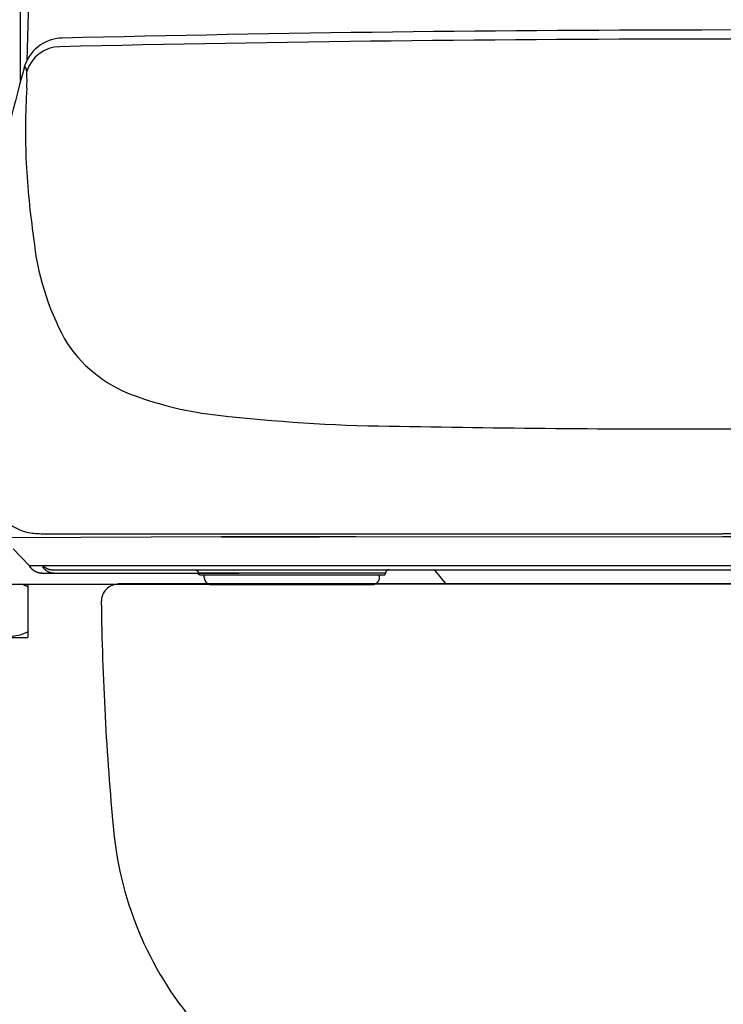
# Model space of a CAD drawing. Extents: x 10 to 2010, y 105 to 2905.
# Drawn here: x 1417 to 1618, y 787 to 1068 of the extents above; entities that cross this region are included whole.
import ezdxf

# ---------------------------------------------------------------- set-up
doc = ezdxf.new("R2010")
doc.units = 0
doc.layers.get('0').update_dxf_attribs({"linetype": 'CONTINUOUS'})
doc.layers.get('DEFPOINTS').update_dxf_attribs({"linetype": 'CONTINUOUS'})
for name, color, linetype in [('タンク', 7, 'CONTINUOUS'), ('便器', 7, 'CONTINUOUS'), ('便座', 7, 'CONTINUOUS')]:
    doc.layers.add(name, color=color, linetype=linetype)
doc.styles.add('EXCADDIM1', font='monotxt', dxfattribs={"width": 0.84, "bigfont": 'extfont'})
doc.styles.get("Standard").update_dxf_attribs({"font": 'monotxt', "bigfont": 'extfont'})
doc.dimstyles.new('ISO-25', dxfattribs={"dimtxt": 2.5, "dimasz": 2.5, "dimexe": 1.25, "dimexo": 0.625, "dimtad": 1, "dimtxsty": 'STANDARD', "dimcen": 2.5, "dimazin": 3, "dimtfac": 1, "dimtmove": 0, "dimatfit": 3})

# ---------------------------------------------------------------- blocks, each defined once
blk = doc.blocks.new('EX_NORM')
at = {"color": 0, "linetype": 'CONTINUOUS'}
for q in [(-1, 0.1667), (-1, 0), (-1, -0.1667)]:
    blk.add_line((0, 0), q, dxfattribs=at)
blk = doc.blocks.new('*D24')
at = {"layer": 'DEFPOINTS', "color": 0}
for p in [(1818.5, 1545), (1417.51, 926.06), (1818.5, 926.02)]:
    blk.add_point(p, dxfattribs=at)
at = {"layer": 'タンク', "color": 3, "linetype": 'CONTINUOUS'}
for p, q in [((1417.51, 1050.46), (1417.51, 1555)), ((1818.5, 1050.42), (1818.5, 1555)), ((1447.51, 1545), (1788.5, 1545))]:
    blk.add_line(p, q, dxfattribs=at)
at = {"layer": 'タンク', "color": 3, "xscale": 30, "yscale": 30, "zscale": 30, "rotation": 180}
blk.add_blockref('EX_NORM', (1417.51, 1545), dxfattribs=at)
at = {"layer": 'タンク', "color": 3, "xscale": 30, "yscale": 30, "zscale": 30}
blk.add_blockref('EX_NORM', (1818.5, 1545), dxfattribs=at)
at = {"layer": 'タンク', "color": 2, "insert": (1618.01, 1568.5), "char_height": 40, "attachment_point": 5, "style": 'EXCADDIM1'}
blk.add_mtext('400', dxfattribs=at)

msp = doc.modelspace()

# ---------------------------------------------------------------- linework, layer by layer
at = {"layer": 'タンク', "color": 2, "linetype": 'CONTINUOUS'}
msp.add_arc((6540.899, 918.854), 5123.46, 176.027336, 178.463824, dxfattribs=at)
at = {"layer": '便器', "color": 2, "linetype": 'CONTINUOUS'}
for p, q in [((1445.501, 907.013), (1618.001, 907.013)), ((1790.501, 907.013), (1445.501, 907.013)), ((1617.828, 907), (1445.549, 907)), ((1617.828, 907), (1790.453, 907)), ((1790.501, 907.013), (1618.001, 907.013))]:
    msp.add_line(p, q, dxfattribs=at)
for centre, radius, start, end in [((1445.549, 902), 5, 90, 180.7335), ((2240.484, 912.177), 800, 180.733504, 185.403242), ((1543.595, 846.262), 100, 185.40324, 221.69378)]:
    msp.add_arc(centre, radius, start, end, dxfattribs=at)
at = {"layer": '便座', "color": 6, "linetype": 'CONTINUOUS'}
for p, q in [((1423.351, 921.35), (1617.828, 921.35)), ((1812.305, 921.35), (1617.828, 921.35)), ((1474.797, 920.404), (1414.648, 920.136)), ((1474.757, 920.406), (1486.997, 920.424)), ((1486.997, 920.422), (1474.797, 920.404)), ((1486.997, 920.424), (1502.798, 920.442)), ((1502.798, 920.441), (1486.997, 920.422)), ((1502.798, 920.442), (1617.808, 920.547)), ((1513.202, 920.451), (1502.798, 920.441)), ((1617.808, 920.548), (1732.8, 920.442)), ((1420.033, 912.16), (1415.399, 917.067)), ((1420.033, 912.16), (1420.026, 912.158)), ((1420.033, 912.16), (1420.026, 912.158)), ((1423.899, 912.162), (1420.044, 912.162)), ((1423.629, 910.062), (1479.801, 910.062)), ((1423.84, 912.32), (1811.776, 912.32)), ((1426.658, 911.062), (1808.958, 911.062)), ((1468.488, 910.062), (1468.235, 910.062)), ((1477.663, 910.062), (1468.488, 910.062)), ((1512.207, 910.062), (1477.663, 910.062)), ((1521.382, 910.062), (1512.207, 910.062)), ((1521.635, 910.062), (1521.382, 910.062)), ((1411.62, 906.997), (1471.448, 906.997)), ((1419.667, 891.981), (1419.667, 906.997)), ((1468.984, 909.562), (1468.735, 909.562)), ((1477.767, 909.562), (1468.984, 909.562)), ((1469.914, 908.868), (1469.914, 909.562)), ((1512.103, 909.562), (1477.767, 909.562)), ((1520.886, 909.562), (1512.103, 909.562)), ((1518.629, 907), (1538.821, 907)), ((1519.914, 908.868), (1519.914, 909.562)), ((1521.135, 909.562), (1520.886, 909.562)), ((1472.099, 906.865), (1472.117, 906.864)), ((1472.133, 906.871), (1472.133, 906.864)), ((1517.696, 906.864), (1517.696, 906.871)), ((1395.867, 891.781), (1419.467, 891.781))]:
    msp.add_line(p, q, dxfattribs=at)
at = {"layer": '便座', "color": 6, "linetype": 'CONTINUOUS', "flags": 128}
for points in [[(1420.044, 912.162), (1420.044, 912.162), (1420.044, 912.162), (1420.044, 912.162), (1420.044, 912.162), (1420.044, 912.162), (1420.044, 912.162), (1420.043, 912.162), (1420.043, 912.162), (1420.043, 912.162), (1420.043, 912.162), (1420.043, 912.162), (1420.043, 912.162), (1420.043, 912.162), (1420.042, 912.162), (1420.042, 912.162), (1420.042, 912.162), (1420.041, 912.162), (1420.041, 912.162), (1420.04, 912.162), (1420.04, 912.162), (1420.04, 912.162), (1420.039, 912.162), (1420.039, 912.162), (1420.038, 912.161), (1420.038, 912.161), (1420.038, 912.161), (1420.037, 912.161), (1420.037, 912.161), (1420.037, 912.161), (1420.036, 912.161), (1420.036, 912.161), (1420.035, 912.161), (1420.035, 912.161), (1420.035, 912.16), (1420.034, 912.16), (1420.034, 912.16), (1420.034, 912.16), (1420.034, 912.16), (1420.034, 912.16), (1420.033, 912.16), (1420.033, 912.16), (1420.033, 912.16), (1420.033, 912.16), (1420.033, 912.16)], [(1423.629, 910.062), (1423.628, 910.062), (1423.624, 910.062), (1423.619, 910.062), (1423.611, 910.062), (1423.602, 910.062), (1423.591, 910.062), (1423.579, 910.062), (1423.566, 910.062), (1423.552, 910.062), (1423.538, 910.063), (1423.524, 910.063), (1423.495, 910.064), (1423.466, 910.064), (1423.438, 910.066), (1423.409, 910.067), (1423.38, 910.069), (1423.351, 910.07), (1423.321, 910.073), (1423.292, 910.075), (1423.262, 910.078), (1423.233, 910.08), (1423.203, 910.084), (1423.157, 910.089), (1423.112, 910.095), (1423.066, 910.102), (1423.02, 910.109), (1422.973, 910.117), (1422.927, 910.125), (1422.881, 910.134), (1422.835, 910.143), (1422.789, 910.153), (1422.744, 910.163), (1422.699, 910.173), (1422.655, 910.184), (1422.611, 910.195), (1422.568, 910.207), (1422.525, 910.219), (1422.483, 910.231), (1422.441, 910.244), (1422.399, 910.258), (1422.358, 910.271), (1422.317, 910.285), (1422.276, 910.3), (1422.236, 910.315), (1422.196, 910.33), (1422.155, 910.346), (1422.115, 910.362), (1422.076, 910.379), (1422.036, 910.396), (1421.997, 910.413), (1421.957, 910.431), (1421.918, 910.449), (1421.879, 910.468), (1421.841, 910.487), (1421.802, 910.507), (1421.764, 910.527), (1421.726, 910.548), (1421.688, 910.568), (1421.651, 910.59), (1421.613, 910.611), (1421.576, 910.633), (1421.539, 910.656), (1421.503, 910.679), (1421.466, 910.702), (1421.43, 910.726), (1421.394, 910.75), (1421.359, 910.774), (1421.323, 910.799), (1421.288, 910.824), (1421.253, 910.85), (1421.218, 910.876), (1421.184, 910.903), (1421.149, 910.93), (1421.114, 910.958), (1421.08, 910.987), (1421.045, 911.016), (1421.011, 911.046), (1420.976, 911.076), (1420.941, 911.108), (1420.907, 911.139), (1420.873, 911.172), (1420.839, 911.204), (1420.805, 911.237), (1420.772, 911.27), (1420.739, 911.304), (1420.707, 911.338), (1420.676, 911.371), (1420.645, 911.405), (1420.625, 911.428), (1420.605, 911.45), (1420.586, 911.473), (1420.567, 911.495), (1420.548, 911.518), (1420.529, 911.541), (1420.511, 911.563), (1420.493, 911.586), (1420.475, 911.609), (1420.458, 911.632), (1420.441, 911.655), (1420.432, 911.666), (1420.424, 911.678), (1420.415, 911.688), (1420.408, 911.699), (1420.401, 911.709), (1420.394, 911.717), (1420.389, 911.725), (1420.384, 911.731), (1420.381, 911.736), (1420.379, 911.739), (1420.378, 911.74)], [(1423.84, 912.32), (1423.841, 912.319), (1423.843, 912.317), (1423.847, 912.313), (1423.851, 912.308), (1423.857, 912.302), (1423.863, 912.295), (1423.871, 912.287), (1423.878, 912.279), (1423.887, 912.27), (1423.895, 912.261), (1423.904, 912.252), (1423.921, 912.234), (1423.938, 912.217), (1423.956, 912.199), (1423.974, 912.181), (1423.991, 912.164), (1424.009, 912.146), (1424.027, 912.129), (1424.046, 912.111), (1424.064, 912.094), (1424.083, 912.077), (1424.102, 912.059), (1424.131, 912.033), (1424.16, 912.008), (1424.19, 911.982), (1424.22, 911.957), (1424.251, 911.931), (1424.282, 911.906), (1424.313, 911.881), (1424.344, 911.857), (1424.375, 911.833), (1424.406, 911.809), (1424.437, 911.786), (1424.467, 911.764), (1424.497, 911.743), (1424.527, 911.722), (1424.556, 911.701), (1424.586, 911.681), (1424.616, 911.662), (1424.645, 911.642), (1424.675, 911.624), (1424.705, 911.605), (1424.735, 911.587), (1424.765, 911.569), (1424.795, 911.552), (1424.825, 911.535), (1424.855, 911.518), (1424.885, 911.501), (1424.915, 911.485), (1424.946, 911.469), (1424.976, 911.453), (1425.007, 911.438), (1425.038, 911.423), (1425.069, 911.408), (1425.1, 911.394), (1425.132, 911.379), (1425.164, 911.365), (1425.195, 911.352), (1425.227, 911.338), (1425.26, 911.325), (1425.292, 911.312), (1425.324, 911.3), (1425.357, 911.288), (1425.389, 911.276), (1425.422, 911.264), (1425.455, 911.253), (1425.489, 911.242), (1425.523, 911.231), (1425.557, 911.22), (1425.592, 911.21), (1425.627, 911.2), (1425.662, 911.191), (1425.697, 911.181), (1425.733, 911.172), (1425.77, 911.164), (1425.806, 911.155), (1425.843, 911.147), (1425.882, 911.139), (1425.922, 911.131), (1425.961, 911.124), (1426.001, 911.116), (1426.041, 911.11), (1426.082, 911.103), (1426.122, 911.097), (1426.162, 911.092), (1426.202, 911.087), (1426.242, 911.082), (1426.281, 911.078), (1426.307, 911.076), (1426.334, 911.074), (1426.36, 911.072), (1426.386, 911.07), (1426.411, 911.068), (1426.437, 911.067), (1426.463, 911.066), (1426.488, 911.064), (1426.514, 911.064), (1426.539, 911.063), (1426.564, 911.062), (1426.577, 911.062), (1426.59, 911.062), (1426.602, 911.062), (1426.613, 911.062), (1426.624, 911.062), (1426.634, 911.062), (1426.642, 911.062), (1426.649, 911.062), (1426.654, 911.062), (1426.657, 911.062), (1426.658, 911.062)], [(1423.84, 912.32), (1423.84, 912.32), (1423.84, 912.319), (1423.841, 912.319), (1423.841, 912.318), (1423.842, 912.317), (1423.842, 912.316), (1423.843, 912.315), (1423.843, 912.313), (1423.844, 912.312), (1423.845, 912.31), (1423.846, 912.309), (1423.847, 912.307), (1423.848, 912.304), (1423.849, 912.302), (1423.851, 912.299), (1423.852, 912.297), (1423.853, 912.294), (1423.854, 912.292), (1423.855, 912.289), (1423.856, 912.286), (1423.858, 912.284), (1423.859, 912.281), (1423.861, 912.276), (1423.863, 912.271), (1423.865, 912.265), (1423.868, 912.26), (1423.87, 912.254), (1423.872, 912.248), (1423.874, 912.242), (1423.876, 912.237), (1423.878, 912.231), (1423.88, 912.225), (1423.882, 912.22), (1423.883, 912.216), (1423.885, 912.212), (1423.886, 912.209), (1423.887, 912.205), (1423.888, 912.202), (1423.889, 912.198), (1423.89, 912.195), (1423.891, 912.191), (1423.892, 912.187), (1423.893, 912.184), (1423.894, 912.18), (1423.895, 912.178), (1423.895, 912.175), (1423.896, 912.173), (1423.897, 912.171), (1423.897, 912.169), (1423.898, 912.167), (1423.898, 912.165), (1423.899, 912.164), (1423.899, 912.163), (1423.899, 912.162), (1423.899, 912.162)], [(1423.899, 912.162), (1423.899, 912.162), (1423.899, 912.162), (1423.899, 912.162), (1423.899, 912.161), (1423.899, 912.161), (1423.899, 912.16), (1423.899, 912.159), (1423.898, 912.159), (1423.898, 912.158), (1423.898, 912.157), (1423.898, 912.156), (1423.897, 912.154), (1423.897, 912.153), (1423.897, 912.151), (1423.896, 912.149), (1423.896, 912.147), (1423.895, 912.146), (1423.895, 912.144), (1423.894, 912.142), (1423.894, 912.14), (1423.894, 912.138), (1423.893, 912.136), (1423.892, 912.134), (1423.892, 912.131), (1423.891, 912.127), (1423.89, 912.124), (1423.89, 912.121), (1423.889, 912.118), (1423.888, 912.115), (1423.888, 912.112), (1423.887, 912.109), (1423.887, 912.106), (1423.886, 912.103), (1423.886, 912.099), (1423.885, 912.096), (1423.885, 912.092), (1423.884, 912.089), (1423.884, 912.085), (1423.883, 912.082), (1423.883, 912.079), (1423.883, 912.075), (1423.882, 912.072), (1423.882, 912.069), (1423.882, 912.065), (1423.882, 912.061), (1423.881, 912.057), (1423.881, 912.053), (1423.881, 912.049), (1423.881, 912.045), (1423.881, 912.041), (1423.881, 912.037), (1423.881, 912.033), (1423.881, 912.029), (1423.882, 912.025), (1423.882, 912.021), (1423.882, 912.016), (1423.882, 912.011), (1423.883, 912.006), (1423.883, 912.001), (1423.884, 911.996), (1423.884, 911.991), (1423.885, 911.986), (1423.885, 911.981), (1423.886, 911.977), (1423.887, 911.972), (1423.887, 911.967), (1423.888, 911.961), (1423.889, 911.955), (1423.89, 911.949), (1423.891, 911.943), (1423.892, 911.938), (1423.893, 911.932), (1423.895, 911.926), (1423.896, 911.92), (1423.897, 911.914), (1423.898, 911.907), (1423.9, 911.901), (1423.901, 911.894), (1423.903, 911.886), (1423.905, 911.879), (1423.907, 911.871), (1423.908, 911.864), (1423.91, 911.856), (1423.912, 911.848), (1423.914, 911.841), (1423.916, 911.833), (1423.918, 911.826), (1423.92, 911.818), (1423.921, 911.813), (1423.923, 911.808), (1423.924, 911.803), (1423.925, 911.797), (1423.927, 911.792), (1423.928, 911.787), (1423.93, 911.782), (1423.931, 911.777), (1423.932, 911.772), (1423.934, 911.767), (1423.935, 911.762), (1423.936, 911.76), (1423.937, 911.757), (1423.938, 911.754), (1423.938, 911.752), (1423.939, 911.75), (1423.939, 911.748), (1423.94, 911.746), (1423.94, 911.744), (1423.941, 911.743), (1423.941, 911.743), (1423.941, 911.742)], [(1425.194, 910.561), (1425.192, 910.562), (1425.189, 910.564), (1425.185, 910.566), (1425.178, 910.57), (1425.171, 910.574), (1425.162, 910.579), (1425.152, 910.585), (1425.142, 910.591), (1425.131, 910.598), (1425.119, 910.605), (1425.108, 910.611), (1425.084, 910.625), (1425.061, 910.64), (1425.038, 910.654), (1425.016, 910.668), (1424.993, 910.683), (1424.97, 910.698), (1424.947, 910.713), (1424.924, 910.729), (1424.901, 910.745), (1424.879, 910.761), (1424.856, 910.778), (1424.822, 910.803), (1424.787, 910.829), (1424.753, 910.855), (1424.719, 910.883), (1424.685, 910.91), (1424.651, 910.939), (1424.617, 910.968), (1424.584, 910.997), (1424.55, 911.027), (1424.517, 911.058), (1424.484, 911.088), (1424.453, 911.119), (1424.421, 911.15), (1424.39, 911.181), (1424.36, 911.212), (1424.33, 911.243), (1424.3, 911.275), (1424.271, 911.306), (1424.243, 911.338), (1424.216, 911.37), (1424.189, 911.401), (1424.162, 911.433), (1424.145, 911.454), (1424.129, 911.475), (1424.112, 911.496), (1424.096, 911.517), (1424.081, 911.538), (1424.065, 911.559), (1424.05, 911.58), (1424.035, 911.601), (1424.02, 911.622), (1424.005, 911.643), (1423.991, 911.664), (1423.984, 911.675), (1423.977, 911.685), (1423.97, 911.695), (1423.964, 911.704), (1423.958, 911.713), (1423.953, 911.721), (1423.949, 911.728), (1423.945, 911.734), (1423.942, 911.738), (1423.94, 911.741), (1423.94, 911.742)], [(1427.071, 910.062), (1427.07, 910.062), (1427.066, 910.062), (1427.061, 910.062), (1427.053, 910.062), (1427.044, 910.062), (1427.033, 910.062), (1427.022, 910.062), (1427.009, 910.062), (1426.996, 910.062), (1426.982, 910.063), (1426.968, 910.063), (1426.94, 910.064), (1426.912, 910.064), (1426.884, 910.066), (1426.855, 910.067), (1426.827, 910.069), (1426.799, 910.07), (1426.77, 910.073), (1426.741, 910.075), (1426.713, 910.078), (1426.684, 910.08), (1426.654, 910.084), (1426.61, 910.089), (1426.565, 910.095), (1426.52, 910.102), (1426.475, 910.109), (1426.429, 910.117), (1426.383, 910.126), (1426.337, 910.135), (1426.291, 910.144), (1426.245, 910.155), (1426.199, 910.165), (1426.152, 910.177), (1426.106, 910.189), (1426.06, 910.201), (1426.015, 910.214), (1425.969, 910.227), (1425.924, 910.241), (1425.879, 910.255), (1425.835, 910.27), (1425.792, 910.285), (1425.748, 910.3), (1425.706, 910.316), (1425.664, 910.333), (1425.637, 910.344), (1425.61, 910.355), (1425.583, 910.366), (1425.556, 910.378), (1425.53, 910.39), (1425.504, 910.401), (1425.478, 910.413), (1425.452, 910.426), (1425.426, 910.438), (1425.401, 910.451), (1425.376, 910.463), (1425.363, 910.47), (1425.351, 910.476), (1425.339, 910.482), (1425.327, 910.488), (1425.317, 910.494), (1425.308, 910.499), (1425.3, 910.503), (1425.293, 910.507), (1425.288, 910.509), (1425.285, 910.511), (1425.284, 910.512)], [(1467.237, 911.062), (1467.315, 911.058), (1467.393, 911.049), (1467.47, 911.034), (1467.545, 911.012), (1467.619, 910.985), (1467.69, 910.952), (1467.759, 910.914), (1467.824, 910.87), (1467.885, 910.821), (1467.943, 910.768), (1467.996, 910.711), (1468.044, 910.649), (1468.088, 910.584), (1468.126, 910.515), (1468.159, 910.444), (1468.186, 910.37), (1468.207, 910.295), (1468.223, 910.218), (1468.232, 910.14), (1468.235, 910.062)], [(1468.735, 909.562), (1468.686, 909.564), (1468.637, 909.571), (1468.589, 909.583), (1468.543, 909.6), (1468.499, 909.621), (1468.457, 909.646), (1468.417, 909.675), (1468.381, 909.708), (1468.348, 909.745), (1468.32, 909.784), (1468.294, 909.826), (1468.274, 909.871), (1468.257, 909.917), (1468.244, 909.964), (1468.238, 910.013), (1468.235, 910.062)], [(1521.136, 909.562), (1521.185, 909.564), (1521.234, 909.571), (1521.281, 909.583), (1521.327, 909.6), (1521.371, 909.621), (1521.413, 909.646), (1521.452, 909.675), (1521.489, 909.708), (1521.522, 909.745), (1521.551, 909.784), (1521.576, 909.826), (1521.597, 909.871), (1521.614, 909.917), (1521.625, 909.964), (1521.632, 910.013), (1521.635, 910.062)], [(1522.633, 911.062), (1522.555, 911.058), (1522.477, 911.049), (1522.401, 911.034), (1522.325, 911.012), (1522.251, 910.985), (1522.18, 910.952), (1522.112, 910.914), (1522.046, 910.87), (1521.985, 910.821), (1521.927, 910.768), (1521.874, 910.711), (1521.825, 910.649), (1521.783, 910.584), (1521.743, 910.515), (1521.711, 910.444), (1521.684, 910.37), (1521.662, 910.295), (1521.648, 910.218), (1521.638, 910.14), (1521.635, 910.062)], [(1535.166, 911.062), (1535.211, 911.06), (1535.257, 911.056), (1535.302, 911.05), (1535.347, 911.041), (1535.391, 911.029), (1535.434, 911.015), (1535.477, 910.999), (1535.518, 910.98), (1535.559, 910.958), (1535.598, 910.935), (1535.636, 910.909), (1535.672, 910.881), (1535.706, 910.851), (1535.739, 910.819), (1535.77, 910.786), (1535.797, 910.753)], [(1535.797, 910.753), (1535.996, 910.498), (1536.542, 909.803), (1537.088, 909.117), (1537.634, 908.441), (1538.179, 907.775), (1538.723, 907.118), (1538.821, 907)], [(1469.914, 908.868), (1469.915, 908.8), (1469.919, 908.732), (1469.925, 908.664), (1469.933, 908.597), (1469.944, 908.529), (1469.956, 908.462), (1469.971, 908.396), (1469.988, 908.33), (1470.007, 908.265), (1470.029, 908.2), (1470.053, 908.137), (1470.078, 908.074), (1470.107, 908.012), (1470.137, 907.951), (1470.169, 907.891), (1470.203, 907.832), (1470.24, 907.775), (1470.278, 907.718), (1470.318, 907.663), (1470.36, 907.61), (1470.404, 907.558), (1470.449, 907.507), (1470.495, 907.458), (1470.544, 907.41), (1470.595, 907.365), (1470.647, 907.321), (1470.7, 907.279), (1470.755, 907.238), (1470.811, 907.2), (1470.868, 907.163), (1470.927, 907.129), (1470.987, 907.096), (1471.047, 907.066), (1471.109, 907.037), (1471.171, 907.011), (1471.235, 906.987), (1471.298, 906.965), (1471.363, 906.946), (1471.426, 906.928), (1471.491, 906.913), (1471.553, 906.901), (1471.613, 906.891), (1471.666, 906.883), (1471.711, 906.878), (1471.747, 906.875), (1471.775, 906.872), (1471.795, 906.871), (1471.812, 906.87), (1471.825, 906.87), (1471.836, 906.869), (1471.846, 906.869), (1471.855, 906.868), (1471.863, 906.868), (1471.869, 906.868), (1471.876, 906.868), (1471.882, 906.867), (1471.888, 906.867), (1471.894, 906.867), (1471.9, 906.867), (1471.905, 906.867), (1471.91, 906.867), (1471.916, 906.867), (1471.921, 906.867), (1471.927, 906.866), (1471.933, 906.866), (1471.938, 906.866), (1471.944, 906.866), (1471.95, 906.866), (1471.955, 906.866), (1471.961, 906.866), (1471.967, 906.866), (1471.974, 906.866), (1471.98, 906.866), (1471.987, 906.866), (1471.992, 906.865), (1471.999, 906.865), (1472.006, 906.865), (1472.013, 906.865), (1472.02, 906.865), (1472.028, 906.865), (1472.034, 906.865), (1472.042, 906.865), (1472.05, 906.865), (1472.058, 906.865), (1472.066, 906.865), (1472.074, 906.865), (1472.082, 906.865), (1472.09, 906.865), (1472.099, 906.864), (1472.108, 906.864), (1472.117, 906.864)], [(1517.712, 906.864), (1517.721, 906.864), (1517.729, 906.864), (1517.738, 906.865), (1517.745, 906.865), (1517.754, 906.865), (1517.762, 906.865), (1517.77, 906.865), (1517.778, 906.865), (1517.784, 906.865), (1517.792, 906.865), (1517.799, 906.865), (1517.807, 906.865), (1517.814, 906.865), (1517.821, 906.865), (1517.827, 906.865), (1517.833, 906.865), (1517.84, 906.866), (1517.846, 906.866), (1517.853, 906.866), (1517.859, 906.866), (1517.865, 906.866), (1517.87, 906.866), (1517.876, 906.866), (1517.882, 906.866), (1517.888, 906.866), (1517.893, 906.866), (1517.899, 906.866), (1517.904, 906.866), (1517.909, 906.867), (1517.914, 906.867), (1517.92, 906.867), (1517.925, 906.867), (1517.931, 906.867), (1517.936, 906.867), (1517.942, 906.867), (1517.948, 906.867), (1517.954, 906.868), (1517.96, 906.868), (1517.967, 906.868), (1517.975, 906.868), (1517.984, 906.869), (1517.993, 906.869), (1518.004, 906.87), (1518.018, 906.87), (1518.033, 906.871), (1518.054, 906.872), (1518.08, 906.875), (1518.116, 906.878), (1518.159, 906.883), (1518.211, 906.89), (1518.27, 906.9), (1518.33, 906.911), (1518.393, 906.926), (1518.455, 906.942), (1518.519, 906.961), (1518.581, 906.982), (1518.643, 907.005), (1518.704, 907.03), (1518.765, 907.058), (1518.825, 907.087), (1518.883, 907.118), (1518.941, 907.151), (1518.997, 907.186), (1519.053, 907.223), (1519.107, 907.262), (1519.159, 907.303), (1519.211, 907.345), (1519.261, 907.389), (1519.309, 907.435), (1519.356, 907.482), (1519.402, 907.531), (1519.446, 907.581), (1519.488, 907.632), (1519.528, 907.685), (1519.566, 907.74), (1519.603, 907.795), (1519.637, 907.852), (1519.67, 907.91), (1519.701, 907.969), (1519.73, 908.029), (1519.757, 908.09), (1519.782, 908.152), (1519.805, 908.214), (1519.825, 908.277), (1519.844, 908.341), (1519.861, 908.406), (1519.874, 908.471), (1519.887, 908.536), (1519.897, 908.602), (1519.905, 908.668), (1519.909, 908.735), (1519.913, 908.801), (1519.914, 908.868)], [(1472.133, 906.864), (1472.513, 906.863), (1473.211, 906.861), (1474.196, 906.86), (1475.428, 906.858), (1476.855, 906.858), (1478.419, 906.857)], [(1478.419, 906.857), (1494.916, 906.855), (1511.413, 906.857)], [(1511.413, 906.857), (1512.975, 906.858), (1514.401, 906.858), (1515.632, 906.86), (1516.617, 906.861), (1517.314, 906.863), (1517.696, 906.864)]]:
    msp.add_lwpolyline(points, dxfattribs=at)
at = {"layer": '便座', "color": 6, "linetype": 'CONTINUOUS'}
for centre, radius, start, end in [((1623.624, -7094.428), 8159.427, 90.0408421, 91.3639174), ((1611.991, -7094.428), 8159.427, 88.6360826, 89.9591579), ((1429.755, 1050.993), 11.7, 91.69193, 164.8978), ((1621.103, -7386.51), 8448.917, 90.022348, 91.3048011), ((1614.512, -7386.51), 8448.917, 88.6951989, 89.977652), ((1428.873, 1050.115), 10.103, 90.91465, 162.13574), ((1806.848, 945.424), 403.254, 164.36741, 175.31386), ((1419.029, 1053.647), 0.671, 113.24476, 148.67635), ((1418.829, 1054.064), 0.211, 25.825, 108.05669), ((1417.822, 1053.461), 1.383, 7.43091, 30.13327), ((1414.515, 1052.723), 4.768, 5.91277, 11.0866), ((1383.129, 1050.464), 36.233, 356.72072, 4.3543), ((1644.804, 1038.838), 226.005, 176.35286, 176.35292), ((1622.714, 1035.863), 203.797, 176.47541, 182.49131), ((1644.804, 1038.838), 226.005, 183.00138, 188.43151), ((1496.801, 1013.133), 75.923, 185.61669, 208.50479), ((1462.557, 996.574), 37.97, 211.20758, 250.04595), ((1484.029, 1052.574), 97.942, 249.41875, 264.0622), ((1527.981, 1418.733), 466.721, 263.34561, 269.3462), ((1606.247, 5226.61), 4275.384, 268.879683, 270.154923), ((1629.368, 5226.61), 4275.384, 269.845077, 271.120317), ((1421.94, 933.649), 12.127, 217.63639, 257.52197), ((1423.404, 939.765), 18.415, 257.18486, 269.84502), ((1408.17, 902.058), 15.581, 38.41631, 40.41545), ((1423.636, 914.042), 3.98, 265.3942, 267.63087), ((1423.636, 914.035), 3.974, 267.63046, 270.00803), ((1427.099, 913.9), 3.844, 240.28613, 241.81908), ((1419.467, 891.981), 0.2, 270, 0)]:
    msp.add_arc(centre, radius, start, end, dxfattribs=at)
for centre, major_axis, start_param, end_param in [((1413.817, 903.631), (7.645, 0), 0.6994518, 1.0640965), ((1413.817, 895.931), (-7.645, 0), 0.6577729, 2.4421409)]:
    msp.add_ellipse(centre, major_axis=major_axis, ratio=0.50359, start_param=start_param, end_param=end_param, dxfattribs=at)

# ---------------------------------------------------------------- dimensions: what is measured, and where the dimension line sits
at = {"layer": 'タンク', "color": 3, "linetype": 'CONTINUOUS'}
dim = msp.add_linear_dim(base=(1818.5, 1545), p1=(1417.514, 926.055), p2=(1818.5, 926.015), text='400', dimstyle='ISO-25', override={"dimtxt": 40, "dimasz": 30, "dimexe": 10, "dimexo": 124.40607, "dimgap": 0, "dimtad": 1, "dimjust": 0, "dimtih": 0, "dimtoh": 0, "dimdec": 1, "dimzin": 8, "dimlunit": 2, "dimtxsty": 'EXCADDIM1', "dimblk1": 'EX_NORM', "dimblk2": 'EX_NORM', "dimsah": 1, "dimse1": 0, "dimse2": 0, "dimclrd": 3, "dimclre": 3, "dimclrt": 2, "dimtmove": 2}, dxfattribs=at)
dim.commit()
dim.dimension.update_dxf_attribs({"geometry": '*D24', "text_midpoint": (1618.007, 1568.5), "dimtype": 160})

doc.saveas('drawing.dxf')
